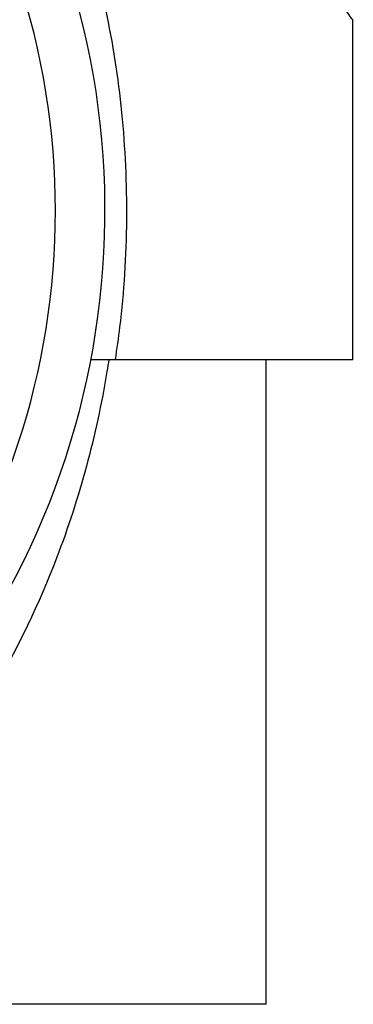
# Model space of a CAD drawing. Units: millimetres. Extents: x 5 to 995, y 5 to 995.
# Drawn here: x 536 to 543, y 420 to 440 of the extents above; entities that cross this region are included whole.
import ezdxf

# ---------------------------------------------------------------- set-up
doc = ezdxf.new("R2010")
doc.units = ezdxf.units.MM

msp = doc.modelspace()

# ---------------------------------------------------------------- linework, layer by layer
at = {"color": 7, "linetype": 'Continuous', "lineweight": 25}
for p, q in [((542.508, 432.928), (542.508, 439.783)), ((542.508, 432.928), (537.713, 432.928)), ((540.758, 419.928), (540.758, 432.928)), ((540.758, 419.928), (532.508, 419.928))]:
    msp.add_line(p, q, dxfattribs=at)
for radius, start in [(16, 313.4325), (15, 317.1666)]:
    msp.add_arc((521.508, 435.928), radius, start, 180, dxfattribs=at)
for points, knots in [([(505.303, 432.928), (505.216, 433.642), (505.046, 435.026), (505.078, 437.129), (505.319, 439.302), (505.839, 441.529), (506.756, 444.031), (508.147, 446.578), (509.901, 448.774), (511.724, 450.447), (513.472, 451.684), (515.413, 452.703), (517.531, 453.449), (519.672, 453.867), (521.9, 453.977), (524.156, 453.753), (526.467, 453.154), (528.614, 452.22), (530.643, 450.965), (532.497, 449.397), (534.279, 447.379), (535.835, 444.936), (536.917, 442.376), (537.552, 440.004), (537.883, 437.912), (537.978, 435.748), (537.877, 434.072), (537.744, 433.147), (537.713, 432.928)], [0, 0, 0, 0, 0.034604, 0.067151, 0.099715, 0.139598, 0.179537, 0.234877, 0.290219, 0.326599, 0.363102, 0.3994, 0.436045, 0.47266, 0.503885, 0.542138, 0.580418, 0.618982, 0.657585, 0.700862, 0.744168, 0.798228, 0.852235, 0.88621, 0.920149, 0.954721, 0.989296, 1, 1, 1, 1]), ([(537.713, 432.928), (537.574, 432.928), (537.294, 432.928), (537.248, 432.928), (537.224, 432.928)], [0, 0, 0, 0, 0.492747, 1, 1, 1, 1])]:
    msp.add_open_spline(points, degree=3, knots=knots, dxfattribs=at)
at = {"color": 8, "linetype": 'Continuous', "lineweight": 25}
for points, knots in [([(542.504, 439.783), (542.506, 439.781), (542.52, 439.761), (542.469, 439.832), (542.329, 440.027), (541.888, 440.643), (541.254, 441.55), (540.51, 442.632), (539.941, 443.514), (539.68, 443.918)], [0, 0, 0, 0, 0.005842, 0.070505, 0.255383, 0.446088, 0.6377, 0.833747, 1, 1, 1, 1]), ([(537.586, 432.928), (537.573, 432.849), (537.458, 432.114), (537.157, 430.749), (536.448, 428.562), (535.298, 426.195), (533.944, 424.123), (532.861, 423.072), (532.508, 422.729)], [0, 0, 0, 0, 0.01943, 0.180402, 0.344303, 0.60482, 0.871323, 1, 1, 1, 1])]:
    msp.add_open_spline(points, degree=3, knots=knots, dxfattribs=at)

doc.saveas('drawing.dxf')
